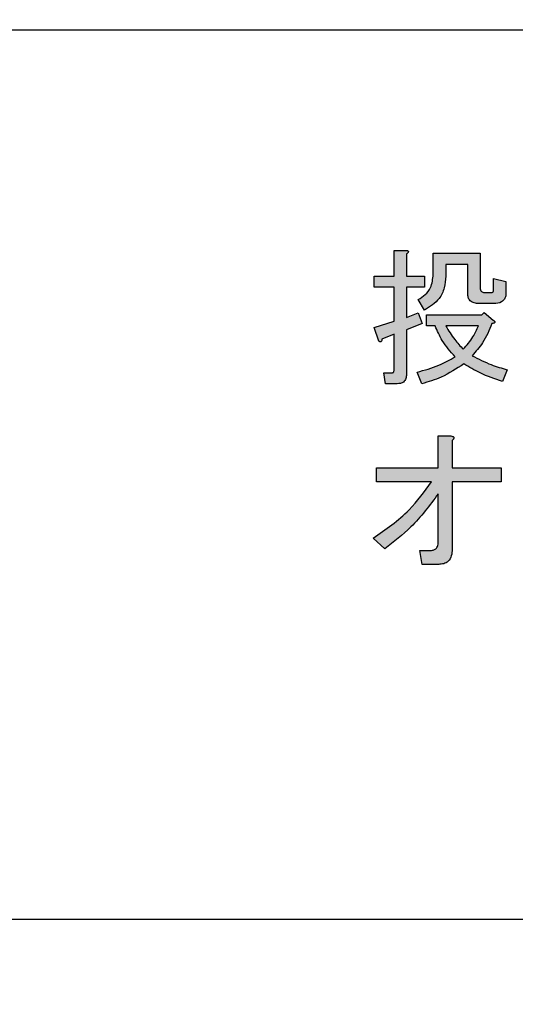
# Model space of a CAD drawing. Units: millimetres. Extents: x 6 to 589, y 9 to 411.
# Drawn here: x 99 to 103, y 122 to 128 of the extents above; entities that cross this region are included whole.
import ezdxf

# ---------------------------------------------------------------- set-up
doc = ezdxf.new("R2010")
doc.units = ezdxf.units.MM
doc.layers.add('SLD-0', color=179, linetype='Continuous')
doc.styles.add('SLDTEXTSTYLE0', font='TXT', dxfattribs={"width": 0.7, "bigfont": 'bigfont'})
doc.dimstyles.new('SLDDIMSTYLE1', dxfattribs={"dimtxt": 3.5, "dimasz": 4, "dimexe": 0, "dimexo": 0.0625, "dimgap": 0.875, "dimtad": 3, "dimdec": 1, "dimlfac": 3, "dimrnd": 1e-09, "dimzin": 12, "dimdsep": 46, "dimtxsty": 'SLDTEXTSTYLE0', "dimblk1": 'OPEN30', "dimblk2": 'OPEN30', "dimsah": 1, "dimcen": 0.09, "dimadec": 0, "dimazin": 3, "dimtfac": 1, "dimtdec": 1, "dimtofl": 0, "dimtmove": 0, "dimatfit": 3, "dimldrblk": 'OPEN30', "dimfxl": 1, "dimfrac": 2, "dimtolj": 1, "dimtzin": 12, "dimarcsym": 0})

# ---------------------------------------------------------------- blocks, each defined once
blk = doc.blocks.new('_OPEN30')
at = {"color": 0, "linetype": 'ByBlock', "lineweight": -2}
for p, q in [((-1, 0.267949), (0, 0)), ((0, 0), (-1, -0.267949)), ((0, 0), (-1, 0))]:
    blk.add_line(p, q, dxfattribs=at)
blk = doc.blocks.new('_D_1')
at = {"layer": 'SLD-0'}
for p, q in [((138.4743, 156.568), (138.4743, 66.7346)), ((52.9866, 144.0684), (52.9866, 66.7346)), ((52.9866, 67.7346), (138.4743, 67.7346))]:
    blk.add_line(p, q, dxfattribs=at)
at = {"layer": 'SLD-0', "xscale": 4, "yscale": 4, "rotation": 180}
blk.add_blockref('_OPEN30', (52.9866, 67.7346, 64.9796), dxfattribs=at)
at = {"layer": 'SLD-0', "xscale": 4, "yscale": 4}
blk.add_blockref('_OPEN30', (138.4743, 67.7346, 64.9796), dxfattribs=at)
at = {"layer": 'SLD-0', "insert": (90.6385, 72.2464), "char_height": 3.5, "attachment_point": 1, "style": 'SLDTEXTSTYLE0'}
blk.add_mtext('256.5', dxfattribs=at)

msp = doc.modelspace()

# ---------------------------------------------------------------- hatches: boundary and pattern name
at = {"linetype": 'Continuous', "true_color": 0x191924}
h = msp.add_hatch(color=250, dxfattribs=at)
edge = h.paths.add_edge_path(flags=0)
edge.add_line((101.91805, 126.499037), (101.842369, 126.499037))
edge.add_line((101.842369, 126.499037), (101.842369, 126.334969))
edge.add_line((101.842369, 126.334969), (101.716694, 126.334969))
edge.add_line((101.716694, 126.334969), (101.716694, 126.264398))
edge.add_line((101.716694, 126.264398), (101.842369, 126.264398))
edge.add_line((101.842369, 126.264398), (101.842369, 126.04785))
edge.add_line((101.842369, 126.04785), (101.716694, 126.006833))
edge.add_line((101.716694, 126.006833), (101.746525, 125.921071))
edge.add_spline(control_points=[(101.746525, 125.921071), (101.747685, 125.920014), (101.749746, 125.918137), (101.753001, 125.916162), (101.756057, 125.915453), (101.758934, 125.916196), (101.761036, 125.918621), (101.76278, 125.922031), (101.764307, 125.926689), (101.76486, 125.930265), (101.765169, 125.932257)], knot_values=[0, 0, 0, 0, 0.14966392, 0.26575953, 0.3596986, 0.44179059, 0.53500743, 0.65494804, 0.80780345, 1, 1, 1, 1], weights=[1, 1, 1, 1, 1, 1, 1, 1, 1, 1, 1], degree=3, periodic=0)
edge.add_line((101.765169, 125.932257), (101.842369, 125.965816))
edge.add_line((101.842369, 125.965816), (101.842369, 125.73463))
edge.add_spline(control_points=[(101.842369, 125.73463), (101.842239, 125.732459), (101.842008, 125.728616), (101.840413, 125.723466), (101.836774, 125.720199), (101.833818, 125.71988), (101.832287, 125.719715)], knot_values=[0, 0, 0, 0, 0.32174667, 0.56953475, 0.7770167, 1, 1, 1, 1], weights=[1, 1, 1, 1, 1, 1, 1], degree=3, periodic=0)
edge.add_line((101.832287, 125.719715), (101.776355, 125.719715))
edge.add_line((101.776355, 125.719715), (101.787542, 125.649143))
edge.add_line((101.787542, 125.649143), (101.862118, 125.649143))
edge.add_spline(control_points=[(101.862118, 125.649143), (101.866784, 125.649316), (101.875608, 125.649642), (101.88792, 125.652394), (101.898552, 125.656923), (101.907118, 125.663719), (101.913862, 125.672321), (101.918544, 125.682786), (101.921283, 125.695086), (101.921607, 125.703864), (101.921779, 125.708528)], knot_values=[0, 0, 0, 0, 0.14498448, 0.27421898, 0.39025076, 0.50140809, 0.6105547, 0.72717707, 0.85501552, 1, 1, 1, 1], weights=[1, 1, 1, 1, 1, 1, 1, 1, 1, 1, 1], degree=3, periodic=0)
edge.add_line((101.921779, 125.708528), (101.921779, 125.991918))
edge.add_line((101.921779, 125.991918), (102.022457, 126.032935))
edge.add_line((102.022457, 126.032935), (101.996355, 126.100054))
edge.add_line((101.996355, 126.100054), (101.921779, 126.070223))
edge.add_line((101.921779, 126.070223), (101.921779, 126.264398))
edge.add_line((101.921779, 126.264398), (102.037372, 126.264398))
edge.add_line((102.037372, 126.264398), (102.037372, 126.334969))
edge.add_line((102.037372, 126.334969), (101.921779, 126.334969))
edge.add_line((101.921779, 126.334969), (101.921779, 126.476664))
edge.add_spline(control_points=[(101.921779, 126.476664), (101.923717, 126.478078), (101.927158, 126.480589), (101.931069, 126.48464), (101.933622, 126.488079), (101.93431, 126.491605), (101.932575, 126.494604), (101.929132, 126.496627), (101.924195, 126.498231), (101.920276, 126.498745), (101.91805, 126.499037)], knot_values=[0, 0, 0, 0, 0.18710768, 0.33212994, 0.43891142, 0.51879021, 0.59603309, 0.6918255, 0.8249352, 1, 1, 1, 1], weights=[1, 1, 1, 1, 1, 1, 1, 1, 1, 1, 1], degree=3, periodic=0)
h = msp.add_hatch(color=250, dxfattribs=at)
edge = h.paths.add_edge_path(flags=0)
edge.add_line((102.3122, 126.409821), (102.3122, 126.223104))
edge.add_spline(control_points=[(102.3122, 126.223104), (102.312369, 126.218154), (102.312691, 126.208761), (102.31622, 126.195704), (102.321816, 126.184478), (102.329895, 126.175235), (102.340424, 126.168262), (102.353121, 126.163482), (102.367894, 126.160406), (102.378518, 126.160135), (102.384152, 126.159991)], knot_values=[0, 0, 0, 0, 0.13528784, 0.25671003, 0.36723444, 0.47623809, 0.58884294, 0.70942428, 0.84592292, 1, 1, 1, 1], weights=[1, 1, 1, 1, 1, 1, 1, 1, 1, 1, 1], degree=3, periodic=0)
edge.add_line((102.384152, 126.159991), (102.477372, 126.159991))
edge.add_spline(control_points=[(102.477372, 126.159991), (102.483508, 126.1602), (102.495035, 126.160593), (102.511206, 126.163544), (102.52498, 126.1687), (102.536306, 126.176201), (102.545121, 126.185878), (102.551511, 126.19769), (102.555007, 126.211677), (102.555446, 126.221612), (102.555677, 126.226833)], knot_values=[0, 0, 0, 0, 0.15625383, 0.29356241, 0.41682652, 0.52838924, 0.63630508, 0.74702637, 0.86706285, 1, 1, 1, 1], weights=[1, 1, 1, 1, 1, 1, 1, 1, 1, 1, 1], degree=3, periodic=0)
edge.add_line((102.555677, 126.226833), (102.555677, 126.30141))
edge.add_line((102.555677, 126.30141), (102.476267, 126.320054))
edge.add_line((102.476267, 126.320054), (102.476267, 126.245477))
edge.add_spline(control_points=[(102.476267, 126.245477), (102.476137, 126.243306), (102.475906, 126.239464), (102.474311, 126.234314), (102.470672, 126.231047), (102.467717, 126.230727), (102.466186, 126.230562)], knot_values=[0, 0, 0, 0, 0.32174667, 0.56953475, 0.7770167, 1, 1, 1, 1], weights=[1, 1, 1, 1, 1, 1, 1], degree=3, periodic=0)
edge.add_line((102.466186, 126.230562), (102.417711, 126.230562))
edge.add_spline(control_points=[(102.417711, 126.230562), (102.415672, 126.230605), (102.411759, 126.230688), (102.406406, 126.232297), (102.401686, 126.234505), (102.397933, 126.23788), (102.395066, 126.242275), (102.39308, 126.247505), (102.391787, 126.253657), (102.391672, 126.258037), (102.391609, 126.260393)], knot_values=[0, 0, 0, 0, 0.13427175, 0.25764227, 0.36656784, 0.47655199, 0.58632524, 0.71070594, 0.84445893, 1, 1, 1, 1], weights=[1, 1, 1, 1, 1, 1, 1, 1, 1, 1, 1], degree=3, periodic=0)
edge.add_line((102.391609, 126.260393), (102.391609, 126.480393))
edge.add_line((102.391609, 126.480393), (102.0922, 126.480393))
edge.add_line((102.0922, 126.480393), (102.0922, 126.346155))
edge.add_spline(control_points=[(102.0922, 126.346155), (102.09191, 126.337162), (102.091347, 126.319704), (102.086942, 126.29443), (102.079263, 126.271242), (102.068889, 126.249842), (102.055123, 126.23066), (102.038526, 126.213354), (102.018817, 126.198105), (102.003983, 126.18999), (101.996355, 126.185816)], knot_values=[0, 0, 0, 0, 0.13634775, 0.26466512, 0.38740935, 0.50573631, 0.62389636, 0.74387575, 0.86829208, 1, 1, 1, 1], weights=[1, 1, 1, 1, 1, 1, 1, 1, 1, 1, 1], degree=3, periodic=0)
edge.add_line((101.996355, 126.185816), (102.037372, 126.118698))
edge.add_spline(control_points=[(102.037372, 126.118698), (102.042842, 126.121388), (102.053592, 126.126675), (102.068805, 126.135701), (102.082961, 126.145401), (102.096107, 126.155786), (102.108295, 126.166767), (102.119296, 126.178633), (102.129182, 126.191207), (102.138239, 126.204339), (102.146178, 126.218229), (102.152848, 126.232891), (102.158773, 126.248158), (102.163378, 126.264221), (102.167139, 126.280904), (102.169761, 126.298302), (102.171267, 126.31639), (102.171494, 126.328705), (102.171609, 126.334969)], knot_values=[0, 0, 0, 0, 0.06755881, 0.13276547, 0.19590013, 0.25767107, 0.31836587, 0.37758809, 0.4368081, 0.49555343, 0.55429654, 0.61389359, 0.67398462, 0.73567539, 0.79894604, 0.86347212, 0.93056283, 1, 1, 1, 1], weights=[1, 1, 1, 1, 1, 1, 1, 1, 1, 1, 1, 1, 1, 1, 1, 1, 1, 1, 1], degree=3, periodic=0)
edge.add_line((102.171609, 126.334969), (102.171609, 126.409821))
edge.add_line((102.171609, 126.409821), (102.3122, 126.409821))
h = msp.add_hatch(color=250, dxfattribs=at)
edge = h.paths.add_edge_path(flags=0)
edge.add_spline(control_points=[(102.339406, 125.82785), (102.346405, 125.835084), (102.360382, 125.849531), (102.379631, 125.872694), (102.397689, 125.89675), (102.414216, 125.921929), (102.42952, 125.948047), (102.443107, 125.975395), (102.455677, 126.003615), (102.462671, 126.023128), (102.466186, 126.032935)], knot_values=[0, 0, 0, 0, 0.12412808, 0.2478763, 0.37121602, 0.49500983, 0.61918986, 0.74439012, 0.87152643, 1, 1, 1, 1], weights=[1, 1, 1, 1, 1, 1, 1, 1, 1, 1, 1], degree=3, periodic=0)
edge.add_spline(control_points=[(102.466186, 126.032935), (102.468687, 126.033229), (102.473145, 126.033754), (102.478827, 126.035375), (102.48293, 126.03727), (102.485168, 126.040237), (102.485037, 126.043817), (102.482846, 126.047425), (102.478995, 126.051403), (102.475581, 126.053894), (102.473643, 126.055308)], knot_values=[0, 0, 0, 0, 0.18629351, 0.33208127, 0.43748689, 0.51605161, 0.59112954, 0.68729073, 0.82251027, 1, 1, 1, 1], weights=[1, 1, 1, 1, 1, 1, 1, 1, 1, 1, 1], degree=3, periodic=0)
edge.add_line((102.473643, 126.055308), (102.417711, 126.103782))
edge.add_line((102.417711, 126.103782), (102.402796, 126.088867))
edge.add_line((102.402796, 126.088867), (102.048559, 126.088867))
edge.add_line((102.048559, 126.088867), (102.048559, 126.018296))
edge.add_line((102.048559, 126.018296), (102.104491, 126.018296))
edge.add_spline(control_points=[(102.104491, 126.018296), (102.108298, 126.008767), (102.115848, 125.989865), (102.128948, 125.96255), (102.143005, 125.936179), (102.158433, 125.910984), (102.174582, 125.886522), (102.192438, 125.863511), (102.211151, 125.841305), (102.224563, 125.827365), (102.231271, 125.820393)], knot_values=[0, 0, 0, 0, 0.13000741, 0.25787542, 0.38368263, 0.50854758, 0.63216611, 0.75491847, 0.87742521, 1, 1, 1, 1], weights=[1, 1, 1, 1, 1, 1, 1, 1, 1, 1, 1], degree=3, periodic=0)
edge.add_spline(control_points=[(102.231271, 125.820393), (102.223543, 125.815472), (102.207662, 125.805362), (102.182239, 125.791505), (102.154826, 125.778397), (102.125473, 125.766032), (102.094254, 125.754065), (102.060932, 125.74314), (102.02567, 125.732702), (102.001351, 125.726579), (101.988898, 125.723443)], knot_values=[0, 0, 0, 0, 0.10475825, 0.21527419, 0.33090446, 0.45216949, 0.57948796, 0.71318855, 0.85313875, 1, 1, 1, 1], weights=[1, 1, 1, 1, 1, 1, 1, 1, 1, 1, 1], degree=3, periodic=0)
edge.add_line((101.988898, 125.723443), (102.018728, 125.648867))
edge.add_spline(control_points=[(102.018728, 125.648867), (102.031564, 125.652376), (102.056999, 125.659328), (102.094035, 125.671872), (102.12982, 125.685466), (102.16408, 125.700711), (102.197003, 125.717277), (102.228506, 125.735222), (102.258628, 125.754571), (102.2777, 125.768638), (102.287203, 125.775647)], knot_values=[0, 0, 0, 0, 0.1335527, 0.26463291, 0.39233312, 0.51770355, 0.64087445, 0.76215848, 0.88149449, 1, 1, 1, 1], weights=[1, 1, 1, 1, 1, 1, 1, 1, 1, 1, 1], degree=3, periodic=0)
edge.add_spline(control_points=[(102.287203, 125.775647), (102.295259, 125.770371), (102.311738, 125.759581), (102.337888, 125.744449), (102.365876, 125.729795), (102.395742, 125.715595), (102.427466, 125.701791), (102.461089, 125.688606), (102.496454, 125.675657), (102.520847, 125.667797), (102.533304, 125.663782)], knot_values=[0, 0, 0, 0, 0.10649389, 0.21783866, 0.33399132, 0.45583559, 0.5835341, 0.71656715, 0.85524866, 1, 1, 1, 1], weights=[1, 1, 1, 1, 1, 1, 1, 1, 1, 1, 1], degree=3, periodic=0)
edge.add_line((102.533304, 125.663782), (102.563135, 125.738359))
edge.add_spline(control_points=[(102.563135, 125.738359), (102.551329, 125.741742), (102.528368, 125.748323), (102.495217, 125.759067), (102.464044, 125.769694), (102.435131, 125.781008), (102.408054, 125.79203), (102.38326, 125.803726), (102.360364, 125.815282), (102.34622, 125.823764), (102.339406, 125.82785)], knot_values=[0, 0, 0, 0, 0.15243766, 0.29646908, 0.43255, 0.56116988, 0.68183188, 0.79534022, 0.90140369, 1, 1, 1, 1], weights=[1, 1, 1, 1, 1, 1, 1, 1, 1, 1, 1], degree=3, periodic=0)
edge = h.paths.add_edge_path(flags=0)
edge.add_spline(control_points=[(102.283474, 125.868867), (102.273026, 125.879755), (102.251913, 125.901755), (102.223292, 125.938097), (102.195907, 125.976735), (102.179786, 126.00431), (102.171609, 126.018296)], knot_values=[0, 0, 0, 0, 0.24168871, 0.48836226, 0.74050646, 1, 1, 1, 1], weights=[1, 1, 1, 1, 1, 1, 1], degree=3, periodic=0)
edge.add_line((102.171609, 126.018296), (102.380423, 126.018296))
edge.add_spline(control_points=[(102.380423, 126.018296), (102.377552, 126.01122), (102.37184, 125.99714), (102.361969, 125.976693), (102.351224, 125.956969), (102.339547, 125.937941), (102.326996, 125.919573), (102.313484, 125.901881), (102.298911, 125.884998), (102.288631, 125.874256), (102.283474, 125.868867)], knot_values=[0, 0, 0, 0, 0.12768089, 0.2540553, 0.37945984, 0.50317993, 0.62724686, 0.75135678, 0.87527792, 1, 1, 1, 1], weights=[1, 1, 1, 1, 1, 1, 1, 1, 1, 1, 1], degree=3, periodic=0)
h = msp.add_hatch(color=250, dxfattribs=at)
edge = h.paths.add_edge_path(flags=0)
edge.add_line((101.709237, 124.664912), (101.783813, 124.597794))
edge.add_spline(control_points=[(101.783813, 124.597794), (101.80027, 124.609797), (101.833144, 124.633775), (101.880377, 124.672416), (101.925714, 124.713215), (101.9692, 124.75608), (102.01105, 124.80083), (102.050807, 124.847923), (102.088873, 124.896979), (102.112517, 124.931157), (102.124378, 124.948302)], knot_values=[0, 0, 0, 0, 0.12434003, 0.24838876, 0.37237507, 0.49658925, 0.62107499, 0.74630853, 0.87274014, 1, 1, 1, 1], weights=[1, 1, 1, 1, 1, 1, 1, 1, 1, 1, 1], degree=3, periodic=0)
edge.add_line((102.124378, 124.948302), (102.124378, 124.635082))
edge.add_spline(control_points=[(102.124378, 124.635082), (102.124245, 124.63185), (102.123989, 124.625645), (102.12206, 124.616791), (102.118767, 124.60899), (102.114064, 124.602197), (102.10785, 124.596736), (102.100544, 124.592044), (102.09182, 124.588582), (102.085459, 124.587287), (102.082118, 124.586607)], knot_values=[0, 0, 0, 0, 0.13628147, 0.26160748, 0.3799219, 0.4914435, 0.606919, 0.72651733, 0.85633651, 1, 1, 1, 1], weights=[1, 1, 1, 1, 1, 1, 1, 1, 1, 1, 1], degree=3, periodic=0)
edge.add_line((102.082118, 124.586607), (102.007542, 124.586607))
edge.add_line((102.007542, 124.586607), (102.022457, 124.498359))
edge.add_line((102.022457, 124.498359), (102.126864, 124.498359))
edge.add_spline(control_points=[(102.126864, 124.498359), (102.13361, 124.498626), (102.146347, 124.49913), (102.164175, 124.503511), (102.179326, 124.51113), (102.191849, 124.521876), (102.201389, 124.53586), (102.207968, 124.552761), (102.211929, 124.572477), (102.212385, 124.586587), (102.212626, 124.594065)], knot_values=[0, 0, 0, 0, 0.13741214, 0.25941962, 0.3710679, 0.48019471, 0.59214237, 0.7125694, 0.84767052, 1, 1, 1, 1], weights=[1, 1, 1, 1, 1, 1, 1, 1, 1, 1, 1], degree=3, periodic=0)
edge.add_line((102.212626, 124.594065), (102.212626, 125.024121))
edge.add_line((102.212626, 125.024121), (102.525847, 125.024121))
edge.add_line((102.525847, 125.024121), (102.525847, 125.11237))
edge.add_line((102.525847, 125.11237), (102.212626, 125.11237))
edge.add_line((102.212626, 125.11237), (102.212626, 125.287624))
edge.add_spline(control_points=[(102.212626, 125.287624), (102.214566, 125.289365), (102.218021, 125.292465), (102.221991, 125.297328), (102.224036, 125.301932), (102.224173, 125.306313), (102.222048, 125.310181), (102.217966, 125.31318), (102.212221, 125.315751), (102.207682, 125.316848), (102.205169, 125.317455)], knot_values=[0, 0, 0, 0, 0.17221999, 0.30675495, 0.41187683, 0.50013825, 0.58589792, 0.6918973, 0.82942835, 1, 1, 1, 1], weights=[1, 1, 1, 1, 1, 1, 1, 1, 1, 1, 1], degree=3, periodic=0)
edge.add_line((102.205169, 125.317455), (102.124378, 125.317455))
edge.add_line((102.124378, 125.317455), (102.124378, 125.11237))
edge.add_line((102.124378, 125.11237), (101.731609, 125.11237))
edge.add_line((101.731609, 125.11237), (101.731609, 125.024121))
edge.add_line((101.731609, 125.024121), (102.082118, 125.024121))
edge.add_spline(control_points=[(102.082118, 125.024121), (102.070591, 125.006846), (102.04748, 124.972208), (102.008795, 124.922749), (101.967045, 124.875009), (101.921964, 124.82916), (101.873632, 124.785147), (101.822003, 124.743031), (101.767194, 124.702581), (101.728702, 124.677564), (101.709237, 124.664912)], knot_values=[0, 0, 0, 0, 0.11934315, 0.23928296, 0.36061031, 0.48373392, 0.60867113, 0.73616828, 0.86657562, 1, 1, 1, 1], weights=[1, 1, 1, 1, 1, 1, 1, 1, 1, 1, 1], degree=3, periodic=0)

# ---------------------------------------------------------------- linework, layer by layer
at = {"color": 7, "linetype": 'Continuous', "lineweight": 25}
for p, q in [((118.319971, 127.901295), (92.986638, 127.901295)), ((101.842369, 126.33497), (101.842369, 126.499037)), ((101.842369, 126.499037), (101.91805, 126.499037)), ((101.921779, 126.476665), (101.921779, 126.33497)), ((102.0922, 126.346156), (102.0922, 126.480393)), ((102.0922, 126.480393), (102.39161, 126.480393)), ((102.39161, 126.480393), (102.39161, 126.260392)), ((102.3122, 126.409821), (102.171609, 126.409821)), ((102.171609, 126.409821), (102.171609, 126.33497)), ((102.3122, 126.223104), (102.3122, 126.409821)), ((101.716694, 126.264398), (101.716694, 126.33497)), ((101.716694, 126.33497), (101.842369, 126.33497)), ((101.921779, 126.33497), (102.037372, 126.33497)), ((102.037372, 126.33497), (102.037372, 126.264398)), ((102.476267, 126.245478), (102.476267, 126.320054)), ((102.476267, 126.320054), (102.555677, 126.30141)), ((102.555677, 126.30141), (102.555677, 126.226832)), ((101.842369, 126.264398), (101.716694, 126.264398)), ((101.842369, 126.047849), (101.842369, 126.264398)), ((102.037372, 126.264398), (101.921779, 126.264398)), ((101.921779, 126.264398), (101.921779, 126.070223)), ((102.417711, 126.230562), (102.466186, 126.230562)), ((102.037372, 126.118697), (101.996355, 126.185817)), ((101.921779, 126.070223), (101.996355, 126.100053)), ((101.996355, 126.100053), (102.022457, 126.032936)), ((102.477372, 126.15999), (102.384152, 126.15999)), ((102.402796, 126.088867), (102.417711, 126.103783)), ((102.417711, 126.103783), (102.473644, 126.055307)), ((101.716694, 126.006834), (101.842369, 126.047849)), ((102.048559, 126.088867), (102.402796, 126.088867)), ((102.048559, 126.018295), (102.048559, 126.088867)), ((101.746525, 125.92107), (101.716694, 126.006834)), ((102.022457, 126.032936), (101.921779, 125.991918)), ((101.921779, 125.991918), (101.921779, 125.708528)), ((102.104491, 126.018295), (102.048559, 126.018295)), ((102.380423, 126.018295), (102.171609, 126.018295)), ((101.842369, 125.965816), (101.765169, 125.932256)), ((101.842369, 125.734629), (101.842369, 125.965816)), ((102.563135, 125.73836), (102.533304, 125.663782)), ((101.787542, 125.649144), (101.776355, 125.719716)), ((101.776355, 125.719716), (101.832287, 125.719716)), ((102.018728, 125.648868), (101.988898, 125.723444)), ((101.862118, 125.649144), (101.787542, 125.649144)), ((102.124378, 125.112369), (102.124378, 125.317454)), ((102.124378, 125.317454), (102.205169, 125.317454)), ((102.212626, 125.287624), (102.212626, 125.112369)), ((101.731609, 125.024122), (101.731609, 125.112369)), ((101.731609, 125.112369), (102.124378, 125.112369)), ((102.212626, 125.112369), (102.525847, 125.112369)), ((102.525847, 125.112369), (102.525847, 125.024122)), ((102.082118, 125.024122), (101.731609, 125.024122)), ((102.525847, 125.024122), (102.212626, 125.024122)), ((102.212626, 125.024122), (102.212626, 124.594065)), ((102.124378, 124.635083), (102.124378, 124.948303)), ((101.783813, 124.597795), (101.709237, 124.664912)), ((102.022457, 124.49836), (102.007542, 124.586607)), ((102.007542, 124.586607), (102.082118, 124.586607)), ((102.126864, 124.49836), (102.022457, 124.49836)), ((118.319971, 122.23463), (92.986638, 122.23463))]:
    msp.add_line(p, q, dxfattribs=at)
for points, knots in [([(101.91805, 126.499037), (101.921219, 126.498588), (101.925976, 126.497915), (101.931225, 126.495635), (101.933493, 126.49327), (101.934276, 126.490643), (101.933382, 126.487838), (101.93128, 126.484924), (101.927597, 126.480946), (101.924051, 126.478337), (101.921779, 126.476665)], [0, 0, 0, 0, 0.24950454, 0.37457577, 0.4375509, 0.49966616, 0.57849699, 0.65692324, 0.78024065, 1, 1, 1, 1]), ([(101.996355, 126.185817), (102.012258, 126.195292), (102.044035, 126.214226), (102.084599, 126.269064), (102.089319, 126.316937), (102.0922, 126.346156)], [0, 0, 0, 0, 0.28076376, 0.56103121, 1, 1, 1, 1]), ([(102.171609, 126.33497), (102.170011, 126.309752), (102.166819, 126.259381), (102.12764, 126.17468), (102.07157, 126.139906), (102.037372, 126.118697)], [0, 0, 0, 0, 0.281140512, 0.561561111, 1, 1, 1, 1]), ([(102.39161, 126.260392), (102.391828, 126.256164), (102.392265, 126.247739), (102.397755, 126.236592), (102.407738, 126.231192), (102.414384, 126.230772), (102.417711, 126.230562)], [0, 0, 0, 0, 0.280897667, 0.559814637, 0.779626537, 1, 1, 1, 1]), ([(102.466186, 126.230562), (102.467907, 126.230768), (102.470499, 126.231078), (102.473178, 126.233308), (102.47595, 126.237642), (102.476126, 126.241999), (102.476267, 126.245478)], [0, 0, 0, 0, 0.24917494, 0.37534379, 0.50114719, 1, 1, 1, 1]), ([(102.555677, 126.226832), (102.554895, 126.215679), (102.553337, 126.193459), (102.524016, 126.16264), (102.495081, 126.160997), (102.477372, 126.15999)], [0, 0, 0, 0, 0.28108093, 0.56000298, 1, 1, 1, 1]), ([(102.384152, 126.15999), (102.373931, 126.160489), (102.353569, 126.161481), (102.326806, 126.174963), (102.313643, 126.198977), (102.312681, 126.215052), (102.3122, 126.223104)], [0, 0, 0, 0, 0.28087437, 0.55958558, 0.77937374, 1, 1, 1, 1]), ([(102.473644, 126.055307), (102.476354, 126.0533), (102.480423, 126.050285), (102.484203, 126.045598), (102.485219, 126.042303), (102.484785, 126.039573), (102.482897, 126.037428), (102.479903, 126.035811), (102.474371, 126.033966), (102.469538, 126.033358), (102.466186, 126.032936)], [0, 0, 0, 0, 0.24951556, 0.37462957, 0.43740126, 0.49969825, 0.57011525, 0.64014761, 0.75041814, 1, 1, 1, 1]), ([(102.231271, 125.820393), (102.20203, 125.853834), (102.149789, 125.913581), (102.118338, 125.986285), (102.104491, 126.018295)], [0, 0, 0, 0, 0.55971328, 1, 1, 1, 1]), ([(102.171609, 126.018295), (102.189777, 125.988337), (102.222219, 125.934838), (102.264757, 125.889025), (102.283474, 125.868866)], [0, 0, 0, 0, 0.5599783, 1, 1, 1, 1]), ([(102.283474, 125.868866), (102.305765, 125.894096), (102.345588, 125.939166), (102.369775, 125.994108), (102.380423, 126.018295)], [0, 0, 0, 0, 0.55976427, 1, 1, 1, 1]), ([(102.466186, 126.032936), (102.448842, 125.990643), (102.41786, 125.915093), (102.363386, 125.854517), (102.339406, 125.827851)], [0, 0, 0, 0, 0.55979017, 1, 1, 1, 1]), ([(101.765169, 125.932256), (101.764734, 125.929686), (101.763865, 125.924552), (101.761587, 125.918874), (101.758634, 125.916177), (101.756685, 125.915604), (101.75469, 125.915731), (101.750938, 125.91702), (101.748485, 125.919271), (101.746525, 125.92107)], [0, 0, 0, 0, 0.25012787, 0.49964297, 0.56203025, 0.62487496, 0.68767284, 0.75050228, 1, 1, 1, 1]), ([(101.988898, 125.723444), (102.036439, 125.736002), (102.121308, 125.758421), (102.19768, 125.801463), (102.231271, 125.820393)], [0, 0, 0, 0, 0.56017939, 1, 1, 1, 1]), ([(102.339406, 125.827851), (102.379646, 125.807328), (102.451547, 125.770659), (102.52902, 125.748234), (102.563135, 125.73836)], [0, 0, 0, 0, 0.55966499, 1, 1, 1, 1]), ([(101.832287, 125.719716), (101.834008, 125.719922), (101.836601, 125.720232), (101.83928, 125.722462), (101.84205, 125.726795), (101.842228, 125.731151), (101.842369, 125.734629)], [0, 0, 0, 0, 0.24921757, 0.37540049, 0.50120945, 1, 1, 1, 1]), ([(102.287203, 125.775647), (102.240425, 125.744774), (102.156842, 125.689608), (102.060953, 125.661323), (102.018728, 125.648868)], [0, 0, 0, 0, 0.55965172, 1, 1, 1, 1]), ([(102.533304, 125.663782), (102.485159, 125.679942), (102.399202, 125.708793), (102.321419, 125.755223), (102.287203, 125.775647)], [0, 0, 0, 0, 0.56010694, 1, 1, 1, 1]), ([(101.921779, 125.708528), (101.921284, 125.69947), (101.920297, 125.681434), (101.90528, 125.659352), (101.883316, 125.650212), (101.869193, 125.6495), (101.862118, 125.649144)], [0, 0, 0, 0, 0.28066763, 0.55892387, 0.77903557, 1, 1, 1, 1]), ([(102.205169, 125.317454), (102.208846, 125.316514), (102.214369, 125.315103), (102.220989, 125.311356), (102.224545, 125.306438), (102.22371, 125.300443), (102.219715, 125.293966), (102.215462, 125.290161), (102.212626, 125.287624)], [0, 0, 0, 0, 0.25018877, 0.37570987, 0.49988419, 0.62439321, 0.74958356, 1, 1, 1, 1]), ([(101.709237, 124.664912), (101.789763, 124.720915), (101.933573, 124.820928), (102.036726, 124.96203), (102.082118, 125.024122)], [0, 0, 0, 0, 0.55994979, 1, 1, 1, 1]), ([(102.124378, 124.948303), (102.069314, 124.874457), (101.970961, 124.742557), (101.84101, 124.642038), (101.783813, 124.597795)], [0, 0, 0, 0, 0.559861465, 1, 1, 1, 1]), ([(102.082118, 124.586607), (102.088612, 124.588133), (102.101573, 124.591181), (102.116501, 124.603406), (102.123495, 124.619417), (102.124083, 124.629856), (102.124378, 124.635083)], [0, 0, 0, 0, 0.28025507, 0.55938833, 0.7794096, 1, 1, 1, 1]), ([(102.212626, 124.594065), (102.211965, 124.580311), (102.210648, 124.552921), (102.191719, 124.517342), (102.159303, 124.500097), (102.137693, 124.498939), (102.126864, 124.49836)], [0, 0, 0, 0, 0.28090584, 0.55944068, 0.77921309, 1, 1, 1, 1])]:
    msp.add_open_spline(points, degree=3, knots=knots, dxfattribs=at)

# ---------------------------------------------------------------- dimensions: what is measured, and where the dimension line sits
at = {"layer": 'SLD-0'}
dim = msp.add_linear_dim(base=(138.474325, 67.73463), p1=(52.986638, 145.068421), p2=(138.474325, 157.567963), dimstyle='SLDDIMSTYLE1', dxfattribs=at)
dim.commit()
dim.dimension.update_dxf_attribs({"geometry": '_D_1', "text_midpoint": (95.730482, 67.73463), "dimtype": 160})

doc.saveas('drawing.dxf')
